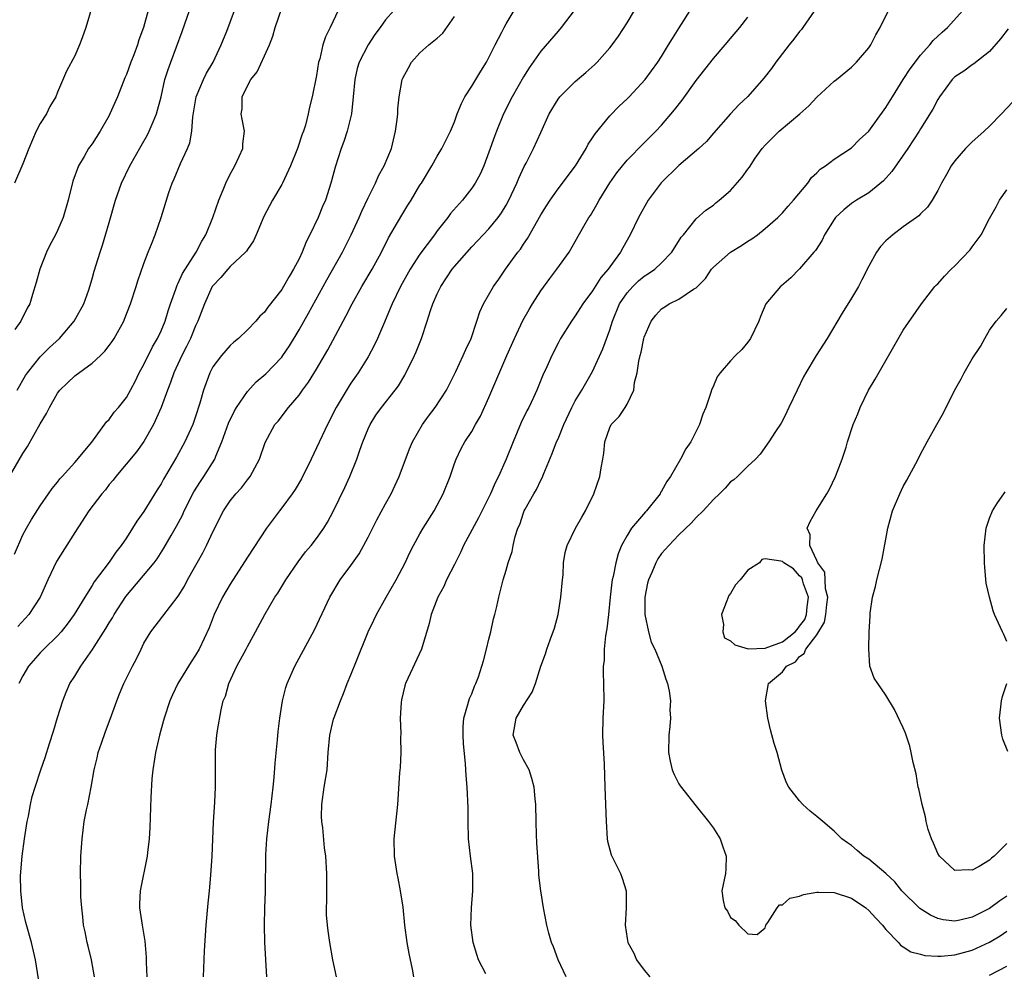
# Model space of a CAD drawing. Units: inches. Extents: x 2640000 to 2643000, y 1506000 to 1509000.
# Drawn here: x 2640215 to 2640329, y 1506306 to 1506416 of the extents above; entities that cross this region are included whole.
import ezdxf

# ---------------------------------------------------------------- set-up
doc = ezdxf.new("R2010")
doc.units = ezdxf.units.IN
doc.header["$MEASUREMENT"] = 0
doc.layers.add('LD26401506_2ft', color=60, linetype='Continuous')

msp = doc.modelspace()

# ---------------------------------------------------------------- linework, layer by layer
at = {"layer": 'LD26401506_2ft'}
for points, elevation in [([(2640307.66, 1506418.34), (2640305.38, 1506415), (2640305.22, 1506414.78), (2640305, 1506414.54), (2640304.34, 1506413.67), (2640303.79, 1506413), (2640302.23, 1506411), (2640301.73, 1506410.27), (2640300.86, 1506409.14), (2640299, 1506407.03), (2640297.96, 1506406.04), (2640296.99, 1506405), (2640295, 1506402.79), (2640294.19, 1506401.81), (2640293.33, 1506401), (2640291, 1506399.01), (2640288.97, 1506397.03), (2640287.43, 1506395), (2640286.32, 1506393), (2640285.37, 1506391), (2640284.5, 1506389.5), (2640284.25, 1506389), (2640283, 1506387.3), (2640282.8, 1506387), (2640281.95, 1506386.05), (2640281, 1506384.52), (2640279.87, 1506383), (2640279, 1506381.59), (2640278.56, 1506381), (2640277.3, 1506379), (2640277, 1506378.44), (2640276.29, 1506377), (2640275.7, 1506375.7), (2640275.25, 1506374.75), (2640274.54, 1506373), (2640274.14, 1506372.14), (2640273.61, 1506371), (2640273.4, 1506370.6), (2640272.74, 1506369.26), (2640271.79, 1506367), (2640271, 1506365), (2640270.09, 1506363), (2640269.73, 1506362.27), (2640269.17, 1506361), (2640267.78, 1506358.22), (2640266.04, 1506355), (2640265.72, 1506354.28), (2640265, 1506352.81), (2640264.07, 1506351), (2640263.76, 1506350.24), (2640263.06, 1506349), (2640262.3, 1506347), (2640262.05, 1506345.95), (2640261.17, 1506343), (2640259.34, 1506339), (2640259.26, 1506338.74), (2640258.87, 1506337.13), (2640258.82, 1506336.82), (2640258.71, 1506335), (2640258.78, 1506333.22), (2640258.74, 1506332.75), (2640258.79, 1506331), (2640258.71, 1506329.29), (2640258.64, 1506328.64), (2640258.38, 1506325), (2640257.97, 1506321), (2640258, 1506319), (2640258.32, 1506317), (2640258.44, 1506316.44), (2640258.71, 1506315), (2640259, 1506313.07), (2640259.21, 1506311), (2640259.48, 1506309), (2640259.71, 1506307.71), (2640260.08, 1506305.92), (2640260.24, 1506305)], 9824), ([(2640213.29, 1506362.71), (2640215, 1506365.65), (2640215.53, 1506366.47), (2640217, 1506369.1), (2640217.72, 1506370.28), (2640218.06, 1506371), (2640219, 1506372.63), (2640219.28, 1506373), (2640220.14, 1506373.86), (2640221, 1506374.66), (2640223, 1506376.11), (2640223.99, 1506377), (2640224.5, 1506377.5), (2640225, 1506378.16), (2640225.35, 1506378.65), (2640225.57, 1506379), (2640226.67, 1506381), (2640226.78, 1506381.22), (2640227.47, 1506383), (2640228.11, 1506385), (2640228.32, 1506385.68), (2640229, 1506387.66), (2640229.52, 1506389), (2640229.9, 1506389.9), (2640230.32, 1506391), (2640231.01, 1506393), (2640231.91, 1506395.91), (2640232.28, 1506397), (2640232.52, 1506397.48), (2640233.26, 1506399.26), (2640234.08, 1506401), (2640234.35, 1506401.65), (2640234.56, 1506403), (2640234.67, 1506404.67), (2640235.07, 1506407), (2640235.92, 1506409), (2640236.27, 1506409.73), (2640237.02, 1506411), (2640237.95, 1506413), (2640238.61, 1506414.61), (2640239.51, 1506417)], 9804), ([(2640223, 1506417.5), (2640222.28, 1506415), (2640221.84, 1506413.84), (2640221.55, 1506413), (2640221, 1506411.75), (2640220.06, 1506409.94), (2640219, 1506407.52), (2640218.79, 1506407), (2640218.12, 1506405.88), (2640217.71, 1506405), (2640217, 1506403.9), (2640216.53, 1506403), (2640215.66, 1506401), (2640215, 1506399.23), (2640214, 1506397)], 9798), ([(2640214.02, 1506353.98), (2640215, 1506356.22), (2640215.41, 1506357), (2640215.98, 1506358.02), (2640217, 1506359.61), (2640217.96, 1506361), (2640218.4, 1506361.6), (2640219, 1506362.34), (2640219.27, 1506362.73), (2640219.55, 1506363), (2640221, 1506364.62), (2640222.97, 1506366.97), (2640224.68, 1506369.32), (2640225, 1506369.59), (2640225.57, 1506370.43), (2640226.07, 1506371), (2640227, 1506372.16), (2640227.99, 1506374.01), (2640228.48, 1506375), (2640229, 1506375.96), (2640230, 1506378), (2640230.59, 1506379), (2640231, 1506379.87), (2640231.47, 1506381), (2640231.82, 1506382.18), (2640232.09, 1506383), (2640232.71, 1506384.71), (2640232.85, 1506385.15), (2640233, 1506385.41), (2640233.49, 1506386.51), (2640235.06, 1506389), (2640235.73, 1506390.27), (2640236.19, 1506391), (2640237.01, 1506393), (2640237.7, 1506395), (2640238.21, 1506396.21), (2640238.51, 1506397), (2640239, 1506398.04), (2640239.34, 1506398.66), (2640239.56, 1506399), (2640240.07, 1506400.07), (2640240.46, 1506401), (2640240.46, 1506401.54), (2640240.65, 1506403), (2640240.39, 1506404.39), (2640240.27, 1506405), (2640240.39, 1506405.61), (2640240.41, 1506407), (2640241, 1506408.24), (2640241.4, 1506409), (2640242.13, 1506409.87), (2640243, 1506411.73), (2640243.56, 1506413), (2640243.97, 1506414.03), (2640244.24, 1506415), (2640245, 1506417.24)], 9806), ([(2640229.49, 1506417), (2640228.97, 1506415), (2640228.41, 1506413.59), (2640228.26, 1506413), (2640227.84, 1506411.84), (2640227.5, 1506411), (2640227, 1506409.58), (2640226.82, 1506409.18), (2640225.96, 1506407), (2640225.08, 1506405), (2640225, 1506404.84), (2640223.94, 1506403), (2640223, 1506401.54), (2640222.6, 1506401), (2640222.08, 1506400.08), (2640221.42, 1506399), (2640220.77, 1506397.23), (2640220.22, 1506395), (2640219.64, 1506393), (2640219, 1506391.51), (2640218.76, 1506391), (2640218.14, 1506389.86), (2640217.74, 1506389), (2640216.94, 1506387), (2640216.51, 1506385.48), (2640216.09, 1506384.09), (2640215.78, 1506383), (2640215.5, 1506382.5), (2640214.74, 1506381), (2640214.04, 1506380.04)], 9800), ([(2640214.33, 1506373), (2640215.31, 1506374.69), (2640215.52, 1506375), (2640217, 1506376.85), (2640218.08, 1506377.92), (2640219.23, 1506379), (2640220.94, 1506381), (2640222.05, 1506383), (2640222.62, 1506384.62), (2640223, 1506385.9), (2640223.23, 1506386.77), (2640223.94, 1506389), (2640224.22, 1506389.78), (2640225, 1506392.43), (2640225.72, 1506395), (2640226.43, 1506397), (2640227.4, 1506399), (2640228.68, 1506401.32), (2640229.42, 1506402.58), (2640229.64, 1506403), (2640230.07, 1506404.07), (2640230.48, 1506405), (2640231, 1506407), (2640231.45, 1506409), (2640231.83, 1506410.17), (2640232.15, 1506411), (2640233.44, 1506414.56), (2640234.29, 1506417)], 9802), ([(2640251.52, 1506417), (2640250.6, 1506415), (2640250.06, 1506413.94), (2640249.76, 1506413), (2640249.38, 1506411.38), (2640249.26, 1506411), (2640249, 1506409.44), (2640248.51, 1506407), (2640248.21, 1506405.79), (2640248.05, 1506405), (2640247.72, 1506403.72), (2640247.5, 1506403), (2640247.36, 1506402.64), (2640246.82, 1506401), (2640246, 1506399), (2640245.09, 1506397), (2640245, 1506396.82), (2640243.91, 1506395), (2640242.9, 1506393.1), (2640242.02, 1506391), (2640241.7, 1506390.3), (2640241, 1506389.31), (2640240.89, 1506389.11), (2640240.8, 1506389), (2640239, 1506387.31), (2640238.72, 1506387), (2640237.94, 1506386.06), (2640237, 1506385.09), (2640236.94, 1506385), (2640236.02, 1506383), (2640235.26, 1506381), (2640235, 1506380.46), (2640234.42, 1506379), (2640233.96, 1506378.04), (2640233.42, 1506377), (2640232.48, 1506375), (2640232.1, 1506373.9), (2640231.74, 1506373), (2640231.01, 1506370.99), (2640230.13, 1506369), (2640229, 1506367.03), (2640228.15, 1506365.85), (2640225.76, 1506363), (2640225.44, 1506362.56), (2640225, 1506362.06), (2640224.55, 1506361.45), (2640224.15, 1506361), (2640222.62, 1506359), (2640221, 1506356.51), (2640218.87, 1506353.13), (2640217.89, 1506351), (2640217, 1506348.99), (2640215.69, 1506347), (2640214.39, 1506345.61)], 9808), ([(2640257.98, 1506417), (2640257, 1506415.9), (2640256.38, 1506415), (2640255.79, 1506414.21), (2640255, 1506413), (2640253.95, 1506411), (2640253.73, 1506410.27), (2640253.44, 1506409), (2640253.28, 1506407), (2640253.08, 1506405), (2640252.58, 1506403), (2640252.18, 1506401.82), (2640251.86, 1506401), (2640251.17, 1506398.83), (2640250.76, 1506397.24), (2640250.69, 1506397), (2640250.04, 1506395), (2640249.71, 1506394.29), (2640249.2, 1506393), (2640248.25, 1506391), (2640247.81, 1506390.19), (2640247.36, 1506389), (2640247, 1506388.23), (2640246.36, 1506387), (2640245.84, 1506386.16), (2640245.2, 1506385), (2640245, 1506384.67), (2640243.38, 1506382.62), (2640243, 1506382.05), (2640242.44, 1506381.56), (2640241.97, 1506381), (2640241, 1506379.99), (2640239.98, 1506379), (2640239.43, 1506378.57), (2640239, 1506378.19), (2640237.99, 1506377), (2640237, 1506375.69), (2640236.64, 1506375), (2640235.9, 1506373), (2640235.5, 1506371.5), (2640235, 1506369.93), (2640234.68, 1506369), (2640233.77, 1506367), (2640232.78, 1506365.22), (2640231.3, 1506362.7), (2640231, 1506362.14), (2640230.55, 1506361.45), (2640229, 1506358.93), (2640228.19, 1506357.81), (2640227.71, 1506357), (2640227, 1506355.9), (2640226.38, 1506355), (2640225.76, 1506354.24), (2640225, 1506353.08), (2640223.23, 1506350.77), (2640223, 1506350.37), (2640222.15, 1506349), (2640220.94, 1506347), (2640220.12, 1506345.88), (2640219.42, 1506345), (2640219, 1506344.53), (2640217.43, 1506343), (2640217, 1506342.55), (2640215.63, 1506341), (2640215, 1506339.91), (2640214.52, 1506339)], 9810), ([(2640223.27, 1506305), (2640222.94, 1506307), (2640222.57, 1506308.57), (2640222.45, 1506309), (2640222.22, 1506310.22), (2640222.02, 1506311), (2640221.95, 1506311.95), (2640221.81, 1506313), (2640221.71, 1506314.29), (2640221.71, 1506315.71), (2640221.65, 1506317), (2640221.71, 1506319), (2640221.84, 1506321), (2640222.1, 1506323), (2640222.35, 1506324.35), (2640222.51, 1506325), (2640222.91, 1506327), (2640223.25, 1506329), (2640223.6, 1506330.4), (2640223.72, 1506331), (2640224.09, 1506332.09), (2640224.56, 1506333.44), (2640225.12, 1506334.88), (2640225.87, 1506337), (2640226.19, 1506337.81), (2640226.7, 1506339), (2640227.71, 1506341), (2640228.15, 1506341.85), (2640228.68, 1506343), (2640229, 1506343.66), (2640229.8, 1506345), (2640231.21, 1506346.79), (2640233, 1506349.11), (2640233.71, 1506350.29), (2640234.08, 1506351), (2640235.85, 1506354.15), (2640236.28, 1506355), (2640237, 1506356.59), (2640238.22, 1506359), (2640239, 1506360.19), (2640239.67, 1506361), (2640240.32, 1506361.68), (2640241, 1506362.59), (2640241.34, 1506363), (2640242.41, 1506365), (2640243.05, 1506366.95), (2640244.19, 1506369), (2640244.58, 1506369.42), (2640245.76, 1506371), (2640247, 1506372.42), (2640247.39, 1506373), (2640248.08, 1506373.92), (2640249, 1506375.42), (2640250.33, 1506377.67), (2640252.1, 1506381), (2640252.42, 1506381.58), (2640253.13, 1506383), (2640254.27, 1506385), (2640255.46, 1506387), (2640256.54, 1506389), (2640257.37, 1506390.63), (2640258.41, 1506392.41), (2640259, 1506393.46), (2640259.58, 1506394.42), (2640259.97, 1506395), (2640261, 1506396.73), (2640261.18, 1506397), (2640262.39, 1506399), (2640263, 1506400.11), (2640263.54, 1506401), (2640264.55, 1506403), (2640265, 1506404.09), (2640265.32, 1506405), (2640265.8, 1506406.2), (2640266.21, 1506407), (2640267, 1506408.23), (2640267.48, 1506409), (2640268.04, 1506409.96), (2640268.71, 1506411), (2640269, 1506411.54), (2640269.7, 1506413), (2640270.49, 1506414.49), (2640270.74, 1506415), (2640271, 1506415.46), (2640271.92, 1506417)], 9814), ([(2640278.88, 1506417), (2640277.37, 1506415), (2640277, 1506414.59), (2640275, 1506412.27), (2640273.65, 1506410.35), (2640273, 1506409.3), (2640271.69, 1506407), (2640270.67, 1506405), (2640269.86, 1506403), (2640269.62, 1506402.38), (2640269, 1506400.57), (2640268.39, 1506399), (2640267.96, 1506398.04), (2640267.41, 1506397), (2640267, 1506396.39), (2640265.93, 1506395), (2640264.55, 1506393.45), (2640264.24, 1506393), (2640263, 1506391.44), (2640262.67, 1506391), (2640261, 1506388.75), (2640259.88, 1506387), (2640258.76, 1506385), (2640257.77, 1506383), (2640257.56, 1506382.44), (2640256.88, 1506380.88), (2640256.08, 1506379), (2640255.74, 1506378.26), (2640255, 1506376.87), (2640253.85, 1506375), (2640253, 1506373.8), (2640252.68, 1506373.32), (2640251.3, 1506371), (2640250.27, 1506369), (2640248.4, 1506365), (2640247.28, 1506362.72), (2640246.53, 1506361.47), (2640246.21, 1506361), (2640245, 1506359.36), (2640244.71, 1506359), (2640243.23, 1506357), (2640241, 1506353.64), (2640239, 1506350.52), (2640238.12, 1506349), (2640237.16, 1506347), (2640236.56, 1506345.44), (2640235.41, 1506343), (2640235, 1506342.29), (2640234.48, 1506341.52), (2640232.95, 1506339), (2640232.32, 1506337.68), (2640232.01, 1506337), (2640231.35, 1506335), (2640231.29, 1506334.71), (2640230.81, 1506333), (2640230.36, 1506331), (2640230.23, 1506330.23), (2640230.05, 1506329), (2640229.94, 1506327.94), (2640229.81, 1506325.81), (2640229.69, 1506322.31), (2640229.61, 1506321), (2640229.43, 1506319.43), (2640229.4, 1506319), (2640228.59, 1506315), (2640228.52, 1506313.48), (2640228.52, 1506313), (2640228.81, 1506311), (2640229.13, 1506309.13), (2640229.29, 1506307.29), (2640229.29, 1506306.71), (2640229.34, 1506305)], 9816), ([(2640235.93, 1506305), (2640236.02, 1506308.02), (2640236.21, 1506311), (2640236.45, 1506313.55), (2640236.62, 1506315), (2640236.78, 1506316.78), (2640236.91, 1506319), (2640237.08, 1506322.92), (2640237.24, 1506325.24), (2640237.32, 1506327), (2640237.3, 1506331), (2640237.32, 1506331.32), (2640237.48, 1506333), (2640237.55, 1506333.55), (2640237.95, 1506335.95), (2640238.21, 1506337), (2640238.45, 1506337.55), (2640238.84, 1506339), (2640239.79, 1506341), (2640240.87, 1506343), (2640241, 1506343.28), (2640241.96, 1506345), (2640243.02, 1506347), (2640244.2, 1506349), (2640244.52, 1506349.48), (2640245.47, 1506351), (2640246.89, 1506353.11), (2640247.75, 1506354.25), (2640248.4, 1506355), (2640249, 1506355.8), (2640249.86, 1506357), (2640250.3, 1506357.7), (2640251, 1506359.03), (2640252.29, 1506361.71), (2640252.88, 1506363), (2640253.7, 1506365), (2640254.05, 1506366.05), (2640254.39, 1506367), (2640255, 1506368.51), (2640255.22, 1506369), (2640255.9, 1506370.1), (2640256.53, 1506371), (2640258.14, 1506373), (2640258.51, 1506373.49), (2640259.26, 1506374.74), (2640260.36, 1506377), (2640260.56, 1506377.44), (2640261.17, 1506379), (2640261.84, 1506381), (2640262.22, 1506382.22), (2640262.49, 1506383), (2640263, 1506384.15), (2640263.41, 1506385), (2640264.74, 1506387), (2640265, 1506387.33), (2640267, 1506389.61), (2640269, 1506391.7), (2640270.07, 1506393), (2640270.46, 1506393.54), (2640271, 1506394.42), (2640271.31, 1506395), (2640272.23, 1506397), (2640272.44, 1506397.56), (2640273.08, 1506398.92), (2640273.29, 1506399.29), (2640274.16, 1506401), (2640275, 1506402.87), (2640275.98, 1506405), (2640277, 1506406.7), (2640277.22, 1506407), (2640279, 1506408.78), (2640280.21, 1506409.79), (2640281.27, 1506410.73), (2640281.54, 1506411), (2640283, 1506412.65), (2640283.27, 1506413), (2640283.99, 1506414.01), (2640285, 1506415.57), (2640285.88, 1506417)], 9818), ([(2640243.26, 1506305), (2640243.02, 1506309), (2640242.99, 1506311), (2640243.03, 1506313), (2640243.09, 1506314.91), (2640243.15, 1506319.15), (2640243.26, 1506321), (2640243.49, 1506323), (2640243.77, 1506325), (2640244.01, 1506327), (2640244.12, 1506328.12), (2640244.24, 1506329.76), (2640244.49, 1506332.49), (2640244.56, 1506333.44), (2640244.75, 1506335), (2640245.06, 1506337), (2640245.45, 1506338.55), (2640245.61, 1506339), (2640246.5, 1506341), (2640248.77, 1506345.23), (2640250.55, 1506349), (2640251.77, 1506351), (2640253, 1506352.66), (2640253.97, 1506354.03), (2640255, 1506355.98), (2640256.02, 1506357.98), (2640257, 1506359.83), (2640257.65, 1506361), (2640258.58, 1506363), (2640259.8, 1506366.2), (2640260.13, 1506367), (2640261.3, 1506369), (2640262.01, 1506369.99), (2640262.77, 1506371), (2640264.06, 1506373), (2640265.14, 1506375.14), (2640266.02, 1506377), (2640266.31, 1506377.69), (2640266.94, 1506379), (2640267.61, 1506381), (2640267.94, 1506382.06), (2640268.37, 1506383), (2640269.53, 1506385), (2640270.14, 1506385.86), (2640270.92, 1506387), (2640272.36, 1506389), (2640272.65, 1506389.35), (2640273, 1506389.91), (2640273.45, 1506390.55), (2640275, 1506393.33), (2640275.65, 1506394.35), (2640276.08, 1506395), (2640277, 1506396.31), (2640279.02, 1506399), (2640280.25, 1506401), (2640280.5, 1506401.5), (2640281, 1506402.23), (2640281.29, 1506402.71), (2640283, 1506404.78), (2640284.09, 1506405.91), (2640285, 1506406.75), (2640285.24, 1506407), (2640287.09, 1506409), (2640288.56, 1506411), (2640289, 1506411.67), (2640289.82, 1506413), (2640290.25, 1506413.75), (2640291.02, 1506414.98), (2640292.59, 1506417.41)], 9820), ([(2640268.64, 1506305.36), (2640267.8, 1506307), (2640267.59, 1506307.59), (2640267.16, 1506309), (2640266.91, 1506311), (2640266.98, 1506313), (2640267.13, 1506315), (2640267.11, 1506317), (2640266.86, 1506319), (2640266.63, 1506321), (2640266.58, 1506323), (2640266.58, 1506324.58), (2640266.46, 1506327), (2640266.34, 1506328.34), (2640266.29, 1506329.71), (2640266.05, 1506332.05), (2640266.01, 1506333), (2640266.01, 1506333.99), (2640266.08, 1506335), (2640266.56, 1506336.56), (2640266.65, 1506337), (2640266.74, 1506337.26), (2640267, 1506337.79), (2640267.32, 1506338.68), (2640267.49, 1506339), (2640267.79, 1506339.79), (2640268.19, 1506341), (2640268.35, 1506341.65), (2640268.72, 1506343), (2640269, 1506344.13), (2640269.21, 1506345), (2640269.51, 1506346.49), (2640269.68, 1506347), (2640269.92, 1506347.92), (2640270.14, 1506349), (2640270.64, 1506351), (2640271, 1506352.13), (2640271.24, 1506353), (2640271.7, 1506354.3), (2640271.81, 1506355), (2640272.05, 1506356.05), (2640272.36, 1506357), (2640272.56, 1506357.44), (2640273, 1506358.77), (2640273.09, 1506359), (2640273.2, 1506359.2), (2640274.21, 1506361), (2640274.5, 1506361.5), (2640275, 1506362.57), (2640275.16, 1506362.84), (2640275.34, 1506363.34), (2640276.33, 1506365.67), (2640276.83, 1506367), (2640277, 1506367.37), (2640277.69, 1506369), (2640278.61, 1506371), (2640279, 1506371.74), (2640279.76, 1506373), (2640281, 1506375.16), (2640282.2, 1506377.8), (2640283, 1506380), (2640283.31, 1506381), (2640284.12, 1506383), (2640285, 1506384.29), (2640285.65, 1506385), (2640286.34, 1506385.66), (2640287, 1506386.19), (2640287.5, 1506386.5), (2640288.2, 1506387), (2640289, 1506387.76), (2640290.2, 1506389), (2640291.27, 1506390.73), (2640291.53, 1506391), (2640293, 1506392.84), (2640294.14, 1506393.86), (2640295, 1506394.42), (2640295.3, 1506394.7), (2640295.67, 1506395), (2640297, 1506396.15), (2640298.34, 1506397.66), (2640299, 1506398.61), (2640299.17, 1506398.83), (2640299.86, 1506399.86), (2640300.66, 1506401), (2640301, 1506401.4), (2640301.81, 1506402.19), (2640302.62, 1506403), (2640305.03, 1506405), (2640306.06, 1506405.94), (2640307, 1506406.96), (2640309, 1506408.81), (2640309.26, 1506409), (2640311, 1506410.41), (2640311.57, 1506411), (2640313, 1506412.65), (2640313.24, 1506413), (2640313.82, 1506414.18), (2640314.34, 1506415), (2640315.31, 1506417)], 9826), ([(2640277.93, 1506305), (2640277.02, 1506307), (2640276.49, 1506308.49), (2640276.23, 1506309), (2640275.93, 1506310.07), (2640275.72, 1506311), (2640275.33, 1506313), (2640274.99, 1506315), (2640274.78, 1506316.78), (2640274.78, 1506317.22), (2640274.53, 1506320.53), (2640274.52, 1506321.48), (2640274.45, 1506323), (2640274.41, 1506325), (2640274.34, 1506325.66), (2640274.24, 1506327), (2640273.98, 1506327.98), (2640273.64, 1506329), (2640273, 1506330.16), (2640272.56, 1506331), (2640272.15, 1506332.15), (2640271.8, 1506333), (2640272.14, 1506335), (2640273, 1506336.47), (2640273.99, 1506338.01), (2640274.39, 1506339), (2640275.01, 1506341), (2640275.54, 1506342.46), (2640275.7, 1506343), (2640276.07, 1506344.07), (2640276.59, 1506345.41), (2640277, 1506347), (2640277.33, 1506349), (2640277.51, 1506351), (2640277.58, 1506351.58), (2640277.65, 1506353), (2640277.83, 1506354.17), (2640278.06, 1506355), (2640279.04, 1506357), (2640279.74, 1506358.26), (2640280.19, 1506359), (2640281.16, 1506361), (2640281.85, 1506363), (2640281.98, 1506363.98), (2640282.18, 1506365), (2640282.3, 1506365.7), (2640282.43, 1506367), (2640283, 1506368.66), (2640283.17, 1506369), (2640284.07, 1506369.93), (2640284.77, 1506371), (2640285, 1506371.39), (2640285.77, 1506373), (2640285.87, 1506373.87), (2640286.17, 1506375), (2640286.36, 1506376.36), (2640286.51, 1506377), (2640286.62, 1506377.38), (2640286.96, 1506379), (2640287, 1506379.15), (2640287.79, 1506381), (2640288.32, 1506381.68), (2640289, 1506382.42), (2640289.36, 1506382.64), (2640289.89, 1506383), (2640291, 1506383.54), (2640292.69, 1506384.69), (2640293, 1506384.86), (2640294.07, 1506385.93), (2640294.78, 1506387), (2640295, 1506387.24), (2640297, 1506388.98), (2640298.25, 1506389.75), (2640299, 1506390.27), (2640299.46, 1506390.54), (2640300.1, 1506391), (2640301, 1506391.72), (2640302.46, 1506393), (2640303, 1506393.54), (2640303.67, 1506394.33), (2640304.27, 1506395), (2640305.94, 1506397), (2640306.38, 1506397.62), (2640307, 1506398.19), (2640307.39, 1506398.61), (2640308, 1506399), (2640309, 1506399.78), (2640311, 1506401.07), (2640311.95, 1506402.05), (2640313, 1506403.02), (2640315, 1506405.75), (2640315.75, 1506407), (2640317.01, 1506409), (2640317.79, 1506410.21), (2640319, 1506411.8), (2640320.1, 1506413), (2640320.48, 1506413.52), (2640321.51, 1506414.49), (2640322.15, 1506415), (2640323.91, 1506417)], 9828), ([(2640216.8, 1506304.8), (2640216.45, 1506307), (2640215.98, 1506309), (2640215.33, 1506311.33), (2640214.96, 1506313), (2640214.74, 1506315), (2640214.73, 1506316.73), (2640214.9, 1506319), (2640215.17, 1506321), (2640215.5, 1506323), (2640215.64, 1506323.64), (2640215.88, 1506325), (2640216.08, 1506325.92), (2640216.4, 1506327), (2640217.06, 1506329), (2640217.56, 1506330.44), (2640218.06, 1506332.06), (2640218.53, 1506333.47), (2640219, 1506335.06), (2640219.6, 1506337), (2640220, 1506338), (2640220.44, 1506339), (2640221, 1506339.86), (2640221.7, 1506341), (2640223.07, 1506342.93), (2640223.25, 1506343.25), (2640224.62, 1506345.38), (2640225, 1506346.02), (2640225.38, 1506346.62), (2640225.58, 1506347), (2640226.93, 1506349.07), (2640230.2, 1506353), (2640230.54, 1506353.46), (2640231.33, 1506354.67), (2640232.17, 1506356.17), (2640232.78, 1506357.22), (2640233.47, 1506358.53), (2640233.66, 1506359), (2640234.79, 1506361.21), (2640235.57, 1506362.43), (2640235.97, 1506363), (2640237.23, 1506365), (2640237.36, 1506365.36), (2640238.05, 1506367), (2640238.82, 1506369.18), (2640239.47, 1506370.53), (2640239.74, 1506371), (2640241, 1506372.83), (2640242.04, 1506373.96), (2640243.13, 1506374.87), (2640245, 1506376.83), (2640245.13, 1506377), (2640245.88, 1506378.12), (2640247, 1506379.97), (2640248.09, 1506381.91), (2640250.22, 1506385.78), (2640252.03, 1506389), (2640253.04, 1506391), (2640253.96, 1506393), (2640254.27, 1506393.73), (2640255, 1506395.29), (2640255.83, 1506397), (2640256.18, 1506397.82), (2640256.84, 1506399), (2640257.69, 1506401), (2640258.18, 1506403), (2640258.37, 1506404.37), (2640258.42, 1506405), (2640258.42, 1506405.58), (2640258.6, 1506407), (2640258.95, 1506409), (2640259, 1506409.14), (2640259.67, 1506410.33), (2640260.01, 1506411), (2640261, 1506412.07), (2640262.02, 1506413), (2640263, 1506413.77), (2640263.64, 1506414.36), (2640265, 1506416.28)], 9812), ([(2640251.33, 1506305), (2640250.91, 1506307), (2640250.57, 1506309), (2640250.36, 1506310.36), (2640250.28, 1506311), (2640250.19, 1506312.19), (2640250.18, 1506313), (2640250.21, 1506313.79), (2640250.2, 1506317), (2640250.08, 1506319), (2640249.95, 1506319.95), (2640249.73, 1506322.27), (2640249.62, 1506323), (2640249.61, 1506323.61), (2640249.63, 1506325), (2640249.9, 1506327), (2640250.1, 1506328.1), (2640250.23, 1506329), (2640250.38, 1506331), (2640250.57, 1506333), (2640251, 1506334.87), (2640251.05, 1506335.05), (2640251.8, 1506337), (2640252.16, 1506337.84), (2640252.57, 1506339), (2640253, 1506340.02), (2640253.63, 1506341.63), (2640255.01, 1506345), (2640255.66, 1506346.34), (2640255.95, 1506347), (2640257.08, 1506349), (2640258.25, 1506351), (2640259.3, 1506353), (2640259.83, 1506354.17), (2640260.26, 1506355), (2640261, 1506356.33), (2640261.39, 1506357), (2640262.63, 1506359), (2640263.68, 1506361), (2640264.49, 1506363), (2640265, 1506364.51), (2640265.18, 1506365), (2640265.78, 1506366.22), (2640266.21, 1506367), (2640267, 1506368.19), (2640267.45, 1506369), (2640268.02, 1506369.98), (2640269, 1506372.15), (2640271.07, 1506377), (2640271.94, 1506379), (2640272.94, 1506381.06), (2640273.66, 1506382.34), (2640274.05, 1506383), (2640275, 1506384.49), (2640276.06, 1506385.94), (2640276.88, 1506387), (2640278.28, 1506389), (2640279, 1506390.21), (2640279.99, 1506391.99), (2640280.58, 1506393), (2640280.75, 1506393.25), (2640281.5, 1506394.5), (2640281.76, 1506395), (2640282.99, 1506397.01), (2640283.83, 1506398.17), (2640284.47, 1506399), (2640285, 1506399.65), (2640287, 1506401.64), (2640288.34, 1506403), (2640289, 1506403.7), (2640290.51, 1506405.49), (2640291.39, 1506406.61), (2640293, 1506408.86), (2640295, 1506411.44), (2640296.37, 1506413), (2640297, 1506413.74), (2640298.05, 1506415), (2640299, 1506416.21)], 9822), ([(2640329.15, 1506414.85), (2640328.29, 1506413.71), (2640327, 1506412.25), (2640325.18, 1506410.82), (2640325, 1506410.7), (2640324.03, 1506409.97), (2640323, 1506409.29), (2640322.69, 1506409), (2640321.21, 1506407), (2640321, 1506406.67), (2640320.45, 1506405.55), (2640319, 1506403.28), (2640318.83, 1506403), (2640317.53, 1506401), (2640315.68, 1506398.32), (2640314.73, 1506397.27), (2640313, 1506395.85), (2640311.57, 1506395), (2640311, 1506394.63), (2640310.11, 1506393.89), (2640309.16, 1506393), (2640309, 1506392.79), (2640307.89, 1506391), (2640307.61, 1506390.39), (2640306.82, 1506389.18), (2640306.66, 1506389), (2640305, 1506387.04), (2640303.99, 1506386.01), (2640302.91, 1506385.09), (2640302.78, 1506385), (2640301.07, 1506383), (2640300.45, 1506381.55), (2640300.28, 1506381), (2640299.32, 1506379), (2640299, 1506378.56), (2640298.3, 1506377.7), (2640297.58, 1506377), (2640297, 1506376.39), (2640295.78, 1506375), (2640295.46, 1506374.54), (2640295, 1506373.49), (2640294.8, 1506373), (2640294.72, 1506372.72), (2640294.12, 1506371), (2640293.78, 1506370.22), (2640293.39, 1506369), (2640292.39, 1506367), (2640291.82, 1506366.18), (2640291.21, 1506365), (2640290.02, 1506363), (2640289.6, 1506362.4), (2640289, 1506361.31), (2640288.88, 1506361.12), (2640288.82, 1506361), (2640287.24, 1506359), (2640287.12, 1506358.88), (2640285.53, 1506357), (2640285, 1506356.14), (2640284.36, 1506355), (2640283.97, 1506354.03), (2640283.7, 1506353), (2640283.39, 1506351.39), (2640283.29, 1506351), (2640283.25, 1506350.75), (2640283.04, 1506349), (2640282.85, 1506347), (2640282.66, 1506345.34), (2640282.52, 1506344.52), (2640282.35, 1506343), (2640282.33, 1506341.67), (2640282.24, 1506341), (2640282.23, 1506340.23), (2640282.28, 1506339), (2640282.29, 1506337), (2640282.21, 1506335), (2640282.16, 1506333), (2640282.19, 1506332.19), (2640282.33, 1506329.67), (2640282.42, 1506327), (2640282.57, 1506323), (2640282.7, 1506321), (2640282.74, 1506320.74), (2640283, 1506319.74), (2640283.17, 1506319.17), (2640283.23, 1506319), (2640284.23, 1506317), (2640284.43, 1506316.43), (2640284.88, 1506315), (2640284.91, 1506313), (2640284.78, 1506311), (2640285, 1506309.44), (2640285.08, 1506309), (2640285.78, 1506307.77), (2640286.09, 1506307), (2640287, 1506305.78), (2640287.64, 1506305)], 9830), ([(2640329.65, 1506406.35), (2640328.39, 1506405), (2640327, 1506403.59), (2640326.39, 1506403), (2640325.66, 1506402.34), (2640325, 1506401.78), (2640324.61, 1506401.39), (2640324.22, 1506401), (2640323, 1506399.58), (2640322.56, 1506399), (2640322.01, 1506397.99), (2640321.44, 1506397), (2640321, 1506396.12), (2640320.36, 1506395), (2640319.81, 1506394.19), (2640319, 1506393.42), (2640318.81, 1506393.19), (2640318.55, 1506393), (2640317, 1506391.94), (2640315.78, 1506391), (2640315, 1506390.28), (2640314.37, 1506389.63), (2640313.91, 1506389), (2640313, 1506387.38), (2640312.22, 1506385.78), (2640311.8, 1506385), (2640311, 1506383.64), (2640309.92, 1506381.92), (2640308.17, 1506379), (2640306.92, 1506377), (2640305.71, 1506375), (2640305.46, 1506374.54), (2640304.7, 1506373), (2640303.76, 1506371), (2640303.53, 1506370.47), (2640303, 1506369.45), (2640302.84, 1506369.16), (2640302.19, 1506368.19), (2640301.44, 1506367), (2640300.44, 1506365.56), (2640299.88, 1506365), (2640299, 1506364.17), (2640297.79, 1506363), (2640297.38, 1506362.62), (2640297, 1506362.36), (2640296.36, 1506361.64), (2640295.72, 1506361), (2640295, 1506360.34), (2640293.81, 1506359), (2640293, 1506358.23), (2640292.42, 1506357.58), (2640291, 1506356.23), (2640289.83, 1506355), (2640289, 1506354.05), (2640288.56, 1506353.44), (2640288.33, 1506353), (2640287.88, 1506351.88), (2640287.47, 1506351), (2640287.37, 1506350.63), (2640287.04, 1506349), (2640287.05, 1506347), (2640287.49, 1506345), (2640287.81, 1506343.81), (2640288.23, 1506343), (2640289.03, 1506341), (2640289.49, 1506339.49), (2640289.69, 1506339), (2640289.88, 1506338.12), (2640290.02, 1506337), (2640289.97, 1506335.97), (2640290.02, 1506335), (2640289.97, 1506334.03), (2640289.85, 1506333), (2640289.81, 1506331), (2640290, 1506330), (2640290.21, 1506329), (2640290.46, 1506328.46), (2640291, 1506327.39), (2640291.16, 1506327.16), (2640293, 1506324.81), (2640294.45, 1506323), (2640295, 1506322.24), (2640295.77, 1506321), (2640296.08, 1506320.08), (2640296.47, 1506319), (2640296.46, 1506317.54), (2640296.41, 1506317), (2640296, 1506315), (2640296.12, 1506313.88), (2640296.33, 1506313), (2640296.63, 1506312.63), (2640297, 1506311.88), (2640297.53, 1506311.53), (2640297.94, 1506311), (2640299, 1506309.99), (2640300.08, 1506309.92), (2640301, 1506310.7), (2640301.09, 1506311), (2640301.33, 1506311.33), (2640302.4, 1506313), (2640302.66, 1506313.34), (2640303, 1506313.37), (2640303.87, 1506314.13), (2640305, 1506314.35), (2640305.44, 1506314.56), (2640307, 1506314.81), (2640307.18, 1506314.82), (2640309, 1506314.79), (2640311, 1506314.14), (2640312.68, 1506313), (2640313, 1506312.72), (2640313.82, 1506311.82), (2640314.61, 1506311), (2640315, 1506310.49), (2640316.45, 1506309), (2640316.68, 1506308.68), (2640317, 1506308.5), (2640317.9, 1506307.9), (2640319, 1506307.63), (2640319.49, 1506307.49), (2640321, 1506307.4), (2640321.4, 1506307.4), (2640323, 1506307.56), (2640325, 1506308.12), (2640327, 1506309.05), (2640328.23, 1506309.77), (2640329, 1506310.3)], 9832), ([(2640329, 1506314.36), (2640328.18, 1506313.82), (2640327, 1506312.92), (2640325, 1506311.92), (2640323.57, 1506311.57), (2640323, 1506311.46), (2640321.62, 1506311.62), (2640321, 1506311.77), (2640320.15, 1506312.15), (2640318.94, 1506312.94), (2640316.85, 1506315), (2640316.02, 1506316.02), (2640314.98, 1506316.98), (2640313, 1506318.65), (2640312.42, 1506319), (2640311.67, 1506319.67), (2640311, 1506320.23), (2640310.53, 1506320.53), (2640309.9, 1506321), (2640309, 1506321.91), (2640307.67, 1506323), (2640307, 1506323.61), (2640306.23, 1506324.23), (2640305.36, 1506325), (2640305, 1506325.4), (2640303.75, 1506327), (2640303.48, 1506327.48), (2640302.95, 1506328.95), (2640302.39, 1506331), (2640302.04, 1506332.04), (2640301.63, 1506333.63), (2640301.33, 1506335), (2640301.03, 1506337), (2640301.38, 1506339), (2640303, 1506340.37), (2640303.47, 1506341), (2640304.5, 1506341.5), (2640305, 1506342.13), (2640305.51, 1506342.49), (2640305.73, 1506343), (2640307, 1506344.66), (2640307.89, 1506346.11), (2640308.05, 1506347), (2640308.15, 1506348.15), (2640308.25, 1506349), (2640308.01, 1506349.99), (2640307.97, 1506351), (2640307.9, 1506351.9), (2640307.11, 1506353), (2640307, 1506353.27), (2640306.16, 1506355), (2640306.22, 1506356.22), (2640305.86, 1506357), (2640306.21, 1506357.78), (2640306.92, 1506359), (2640308.16, 1506361), (2640308.46, 1506361.54), (2640309.17, 1506363), (2640309.94, 1506365), (2640310.38, 1506366.38), (2640310.55, 1506367), (2640311.21, 1506369), (2640311.73, 1506370.27), (2640312.01, 1506371), (2640312.99, 1506373), (2640313.74, 1506374.26), (2640317, 1506379.95), (2640319.1, 1506383), (2640320.68, 1506385), (2640320.83, 1506385.17), (2640321, 1506385.33), (2640321.79, 1506386.21), (2640322.56, 1506387), (2640323, 1506387.4), (2640324.75, 1506389.25), (2640325, 1506389.61), (2640326.02, 1506391), (2640327, 1506392.9), (2640327.76, 1506394.24), (2640328.15, 1506395), (2640329, 1506396.22)], 9834), ([(2640329, 1506320.46), (2640327.52, 1506319), (2640327.22, 1506318.78), (2640327, 1506318.55), (2640325.81, 1506317.81), (2640325, 1506317.38), (2640324.57, 1506317.43), (2640323, 1506317.33), (2640321.19, 1506319), (2640321, 1506319.3), (2640320.52, 1506320.52), (2640320.27, 1506321), (2640319.9, 1506322.1), (2640319.66, 1506323), (2640319.57, 1506323.57), (2640319.18, 1506325), (2640318.81, 1506326.81), (2640318.75, 1506327), (2640318.52, 1506328.52), (2640318.15, 1506329.85), (2640317.94, 1506331), (2640317.76, 1506331.76), (2640317.25, 1506333.25), (2640317, 1506333.88), (2640315.99, 1506335.99), (2640315, 1506337.66), (2640314.04, 1506339), (2640313.64, 1506339.64), (2640313.13, 1506341), (2640313.01, 1506343.01), (2640313.07, 1506345), (2640313.18, 1506346.82), (2640313.16, 1506347), (2640313.17, 1506347.17), (2640313.43, 1506349), (2640313.77, 1506350.23), (2640313.93, 1506351), (2640314.57, 1506353.43), (2640315.2, 1506357), (2640315.76, 1506359), (2640316.59, 1506361), (2640317, 1506361.85), (2640317.43, 1506362.57), (2640318.73, 1506365), (2640319, 1506365.57), (2640319.5, 1506366.5), (2640319.79, 1506367), (2640320.88, 1506369), (2640321.65, 1506370.35), (2640322.96, 1506372.96), (2640323.7, 1506374.3), (2640324.05, 1506375), (2640325, 1506376.61), (2640325.95, 1506378.05), (2640326.44, 1506379), (2640327, 1506379.95), (2640327.76, 1506381), (2640328.36, 1506381.64), (2640329, 1506382.45)], 9836), ([(2640329, 1506343.87), (2640328.67, 1506344.67), (2640328.49, 1506345), (2640327.59, 1506347), (2640327.42, 1506347.42), (2640326.99, 1506348.99), (2640326.63, 1506350.63), (2640326.44, 1506352.44), (2640326.41, 1506353), (2640326.38, 1506355), (2640326.61, 1506357), (2640327, 1506358.16), (2640327.34, 1506359), (2640327.94, 1506359.94), (2640328.65, 1506361), (2640328.8, 1506361.2)], 9838), ([(2640329.14, 1506331.14), (2640328.55, 1506332.55), (2640328.42, 1506333), (2640328.15, 1506335), (2640328.3, 1506336.3), (2640328.37, 1506337), (2640328.49, 1506337.51), (2640329.01, 1506339)], 9838), ([(2640327, 1506305.22), (2640329, 1506306.25)], 9830)]:
    msp.add_lwpolyline(points, dxfattribs=dict(at, elevation=elevation))
at = {"layer": 'LD26401506_2ft', "elevation": 9832}
msp.add_lwpolyline([(2640296.31, 1506344.31), (2640297, 1506343.95), (2640297.47, 1506343.47), (2640299.03, 1506343.03), (2640301, 1506343.09), (2640303, 1506343.82), (2640304.47, 1506345), (2640304.73, 1506345.27), (2640305, 1506345.64), (2640305.59, 1506346.41), (2640305.8, 1506347), (2640305.88, 1506347.88), (2640306.02, 1506349), (2640305.43, 1506350.57), (2640305.33, 1506351), (2640305.25, 1506351.25), (2640305, 1506351.49), (2640304.28, 1506352.28), (2640303.17, 1506353), (2640303, 1506353.15), (2640302.8, 1506353.2), (2640301, 1506353.45), (2640300.63, 1506353.37), (2640300.34, 1506353), (2640299, 1506352.12), (2640298.11, 1506351), (2640297.57, 1506350.43), (2640297, 1506349.42), (2640296.78, 1506349.22), (2640296.58, 1506348.58), (2640295.93, 1506347), (2640296.16, 1506345.84), (2640296.1, 1506345)], close=True, dxfattribs=at)

doc.saveas('drawing.dxf')
